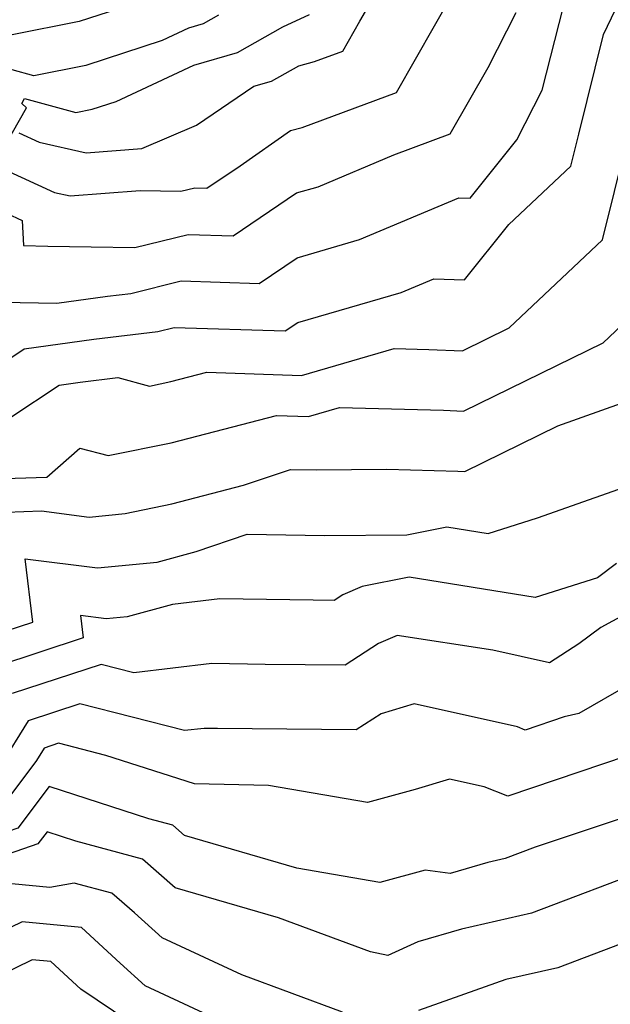
# Model space of a CAD drawing. Extents: x 2032210 to 2040412, y 2863029 to 2864718.
# Drawn here: x 2035309 to 2035355, y 2863295 to 2863372 of the extents above; entities that cross this region are included whole.
import ezdxf

# ---------------------------------------------------------------- set-up
doc = ezdxf.new("R2010")
doc.units = 0

msp = doc.modelspace()

# ---------------------------------------------------------------- linework, layer by layer
at = {"layer": 'Unknown_Line_Type', "color": 0}
for points in [[(2035309.11, 2863363.32, 2010), (2035310.71, 2863362.58, 2010), (2035314.4, 2863361.76, 2010), (2035318.76, 2863362.1, 2010), (2035323.04, 2863363.93, 2010), (2035327.51, 2863366.97, 2010), (2035328.9, 2863367.38, 2010), (2035331.04, 2863368.58, 2010), (2035332.28, 2863368.91, 2010), (2035334.49, 2863369.73, 2010), (2035335.82, 2863372.07, 2010), (2035339.31, 2863378.08, 2010)], [(2035308, 2863360.46, 2012), (2035311.92, 2863358.64, 2012), (2035313.13, 2863358.37, 2012), (2035318.62, 2863358.8, 2012), (2035321.81, 2863358.74, 2012), (2035322.91, 2863359.02, 2012), (2035323.84, 2863358.99, 2012), (2035326.44, 2863360.74, 2012), (2035330.4, 2863363.5, 2012), (2035331.3, 2863363.74, 2012), (2035338.69, 2863366.48, 2012), (2035343.16, 2863374.34, 2012)], [(2035320.01, 2863374.06, 2004), (2035313.85, 2863372.04, 2004), (2035308.6, 2863371, 2004)], [(2035306.15, 2863350.09, 2016), (2035309.23, 2863350.01, 2016), (2035312.1, 2863349.96, 2016), (2035316.05, 2863350.51, 2016), (2035317.89, 2863350.73, 2016), (2035321.83, 2863351.71, 2016), (2035327.93, 2863351.52, 2016), (2035330.91, 2863353.53, 2016), (2035335.8, 2863354.95, 2016), (2035343.57, 2863358.22, 2016), (2035344.45, 2863358.19, 2016), (2035348.1, 2863362.76, 2016), (2035350.09, 2863366.67, 2016), (2035351.77, 2863373.23, 2016)], [(2035306.16, 2863344.14, 2018), (2035309.54, 2863346.38, 2018), (2035314.98, 2863347.14, 2018), (2035320, 2863347.74, 2018), (2035321.28, 2863348.06, 2018), (2035329.97, 2863347.79, 2018), (2035330.96, 2863348.45, 2018), (2035339.05, 2863350.8, 2018), (2035341.62, 2863351.88, 2018), (2035344.02, 2863351.79, 2018), (2035347.49, 2863356.13, 2018), (2035352.34, 2863360.72, 2018), (2035352.96, 2863363.22, 2018), (2035354.9, 2863371.04, 2018), (2035355.83, 2863373, 2018)], [(2035305.32, 2863357.55, 2008), (2035309.71, 2863365.28, 2008), (2035309.36, 2863365.61, 2008), (2035309.57, 2863366, 2008), (2035313.58, 2863364.92, 2008), (2035314.86, 2863365.17, 2008), (2035316.75, 2863365.79, 2008), (2035322.82, 2863368.62, 2008), (2035326.23, 2863369.62, 2008), (2035329.8, 2863371.63, 2008), (2035331.89, 2863372.59, 2008)], [(2035306.89, 2863357.6, 2014), (2035309.38, 2863356.44, 2014), (2035309.49, 2863354.49, 2014), (2035311.4, 2863354.45, 2014), (2035314.78, 2863354.39, 2014), (2035318.2, 2863354.33, 2014), (2035322.37, 2863355.36, 2014), (2035325.89, 2863355.25, 2014), (2035330.86, 2863358.61, 2014), (2035332.55, 2863359.1, 2014), (2035338.49, 2863361.6, 2014), (2035342.9, 2863363.24, 2014), (2035345.86, 2863368.44, 2014), (2035348.06, 2863372.76, 2014)], [(2035324.76, 2863372.55, 2006), (2035323.55, 2863371.87, 2006), (2035322.4, 2863371.53, 2006), (2035320.35, 2863370.57, 2006), (2035314.36, 2863368.61, 2006), (2035310.29, 2863367.8, 2006), (2035308.59, 2863368.26, 2006)], [(2035308.49, 2863341.03, 2020), (2035312.27, 2863343.54, 2020), (2035313.91, 2863343.77, 2020), (2035316.88, 2863344.13, 2020), (2035319.34, 2863343.47, 2020), (2035321.03, 2863343.82, 2020), (2035323.85, 2863344.55, 2020), (2035331.25, 2863344.31, 2020), (2035338.5, 2863346.41, 2020), (2035341.23, 2863346.34, 2020), (2035343.85, 2863346.24, 2020), (2035347.52, 2863348.04, 2020), (2035354.81, 2863354.93, 2020), (2035356.69, 2863362.52, 2020)], [(2035305.51, 2863336.15, 2022), (2035311.32, 2863336.34, 2022), (2035313.89, 2863338.61, 2022), (2035316.12, 2863338.02, 2022), (2035321.06, 2863339.02, 2022), (2035329.29, 2863341.16, 2022), (2035331.79, 2863341.08, 2022), (2035334.24, 2863341.79, 2022), (2035342.36, 2863341.57, 2022), (2035343.94, 2863341.51, 2022), (2035354.87, 2863346.86, 2022), (2035357.29, 2863349.15, 2022)], [(2035306.72, 2863333.54, 2024), (2035310.9, 2863333.68, 2024), (2035314.62, 2863333.2, 2024), (2035317.44, 2863333.49, 2024), (2035321.09, 2863334.23, 2024), (2035326.72, 2863335.69, 2024), (2035330.4, 2863336.94, 2024), (2035332.39, 2863336.91, 2024), (2035337.94, 2863336.95, 2024), (2035343.49, 2863336.8, 2024), (2035344.03, 2863336.78, 2024), (2035351.33, 2863340.35, 2024), (2035359.76, 2863343.35, 2024)], [(2035281.54, 2863293.97, 2026), (2035281.8, 2863297.61, 2026), (2035282.48, 2863299.78, 2026), (2035284.57, 2863303.1, 2026), (2035285.93, 2863304.29, 2026), (2035289.47, 2863306.98, 2026), (2035291.99, 2863308.21, 2026), (2035294.9, 2863311.96, 2026), (2035298.39, 2863314.51, 2026), (2035302.15, 2863315.81, 2026), (2035303.85, 2863320, 2026), (2035306.1, 2863323.62, 2026), (2035310.22, 2863324.97, 2026), (2035309.61, 2863329.94, 2026), (2035315.29, 2863329.21, 2026), (2035319.96, 2863329.68, 2026), (2035323.01, 2863330.51, 2026), (2035327, 2863331.87, 2026), (2035333.06, 2863331.77, 2026), (2035339.5, 2863331.82, 2026), (2035342.63, 2863332.43, 2026), (2035345.88, 2863331.92, 2026), (2035349.73, 2863333.13, 2026), (2035358.76, 2863336.34, 2026)], [(2035364.51, 2863329.88, 2030), (2035354.68, 2863324.55, 2030), (2035352.98, 2863323.26, 2030), (2035350.68, 2863321.77, 2030), (2035346.23, 2863322.78, 2030), (2035338.74, 2863323.91, 2030), (2035337.28, 2863323.28, 2030), (2035334.66, 2863321.59, 2030), (2035328.41, 2863321.65, 2030), (2035324.24, 2863321.72, 2030), (2035318.13, 2863320.99, 2030), (2035315.57, 2863321.65, 2030), (2035308.61, 2863319.36, 2030)], [(2035355.91, 2863329.57, 2028), (2035354.44, 2863328.45, 2028), (2035349.56, 2863326.91, 2028), (2035339.68, 2863328.48, 2028), (2035336.01, 2863327.76, 2028), (2035334.48, 2863327.1, 2028), (2035333.8, 2863326.66, 2028), (2035332.16, 2863326.68, 2028), (2035324.87, 2863326.8, 2028), (2035321.14, 2863326.35, 2028), (2035317.61, 2863325.39, 2028), (2035315.96, 2863325.22, 2028), (2035313.96, 2863325.48, 2028), (2035314.17, 2863323.73, 2028), (2035307.35, 2863321.49, 2028)], [(2035356.97, 2863320.11, 2032), (2035352.98, 2863317.81, 2032), (2035351.82, 2863317.54, 2032), (2035348.77, 2863316.51, 2032), (2035348.16, 2863316.75, 2032), (2035340.07, 2863318.55, 2032), (2035337.48, 2863317.79, 2032), (2035335.52, 2863316.53, 2032), (2035324.67, 2863316.62, 2032), (2035323.62, 2863316.64, 2032), (2035322.09, 2863316.46, 2032), (2035313.9, 2863318.56, 2032), (2035309.86, 2863317.23, 2032), (2035307.69, 2863313.74, 2032), (2035305.86, 2863311.32, 2032), (2035304.88, 2863310.98, 2032), (2035303.27, 2863310.43, 2032), (2035298.7, 2863306.12, 2032), (2035298.25, 2863305.2, 2032), (2035297.47, 2863304.16, 2032), (2035297.25, 2863303.88, 2032), (2035292.46, 2863301.78, 2032), (2035290.81, 2863299.53, 2032), (2035286.1, 2863294.52, 2032)], [(2035356.76, 2863314.48, 2034), (2035347.42, 2863311.32, 2034), (2035345.55, 2863312.06, 2034), (2035342.85, 2863312.66, 2034), (2035340.15, 2863311.86, 2034), (2035336.43, 2863310.84, 2034), (2035328.67, 2863312.16, 2034), (2035322.87, 2863312.29, 2034), (2035315.92, 2863314.52, 2034), (2035312.23, 2863315.47, 2034), (2035311.11, 2863315.1, 2034), (2035310.5, 2863314.13, 2034), (2035307.44, 2863310.07, 2034), (2035305.82, 2863309.51, 2034), (2035303.12, 2863308.59, 2034), (2035301.88, 2863307.43, 2034), (2035301.76, 2863307.18, 2034), (2035298.53, 2863302.87, 2034), (2035297.61, 2863301.74, 2034), (2035293.88, 2863300.1, 2034), (2035288.94, 2863293.35, 2034)], [(2035361.7, 2863311.41, 2036), (2035354.47, 2863308.97, 2036), (2035349.56, 2863307.33, 2036), (2035347.21, 2863306.44, 2036), (2035345.83, 2863306.12, 2036), (2035342.9, 2863305.26, 2036), (2035340.94, 2863305.53, 2036), (2035337.38, 2863304.56, 2036), (2035330.88, 2863305.67, 2036), (2035322.1, 2863308.24, 2036), (2035321.17, 2863309.04, 2036), (2035319.29, 2863309.55, 2036), (2035311.49, 2863312.08, 2036), (2035309.03, 2863308.82, 2036), (2035306.75, 2863308.04, 2036), (2035304.54, 2863307.28, 2036), (2035303.07, 2863306.23, 2036), (2035299.58, 2863301.59, 2036), (2035297.97, 2863299.59, 2036), (2035295.3, 2863298.42, 2036), (2035289.87, 2863291, 2036)], [(2035358.64, 2863305.7, 2038), (2035349.26, 2863302.16, 2038), (2035343.78, 2863300.9, 2038), (2035340.37, 2863299.9, 2038), (2035338.02, 2863298.83, 2038), (2035336.66, 2863299.11, 2038), (2035329.44, 2863301.78, 2038), (2035321.36, 2863304.15, 2038), (2035318.79, 2863306.38, 2038), (2035313.57, 2863307.79, 2038), (2035311.33, 2863308.52, 2038), (2035310.62, 2863307.58, 2038), (2035307.68, 2863306.56, 2038), (2035306.88, 2863306.29, 2038), (2035303.09, 2863303.56, 2038), (2035300.64, 2863300.3, 2038), (2035298.33, 2863297.44, 2038), (2035296.72, 2863296.74, 2038), (2035293.45, 2863292.26, 2038)], [(2035334.45, 2863294.39, 2040), (2035326.59, 2863297.31, 2040), (2035320.35, 2863300.22, 2040), (2035318.17, 2863302.19, 2040), (2035316.41, 2863303.71, 2040), (2035313.46, 2863304.51, 2040), (2035311.54, 2863304.16, 2040), (2035308.56, 2863304.44, 2040), (2035306.98, 2863303.67, 2040), (2035303.11, 2863300.89, 2040), (2035301.7, 2863299.01, 2040), (2035298.69, 2863295.3, 2040), (2035298.14, 2863295.05, 2040), (2035297.02, 2863293.52, 2040)], [(2035325.47, 2863293.46, 2042), (2035319.02, 2863296.47, 2042), (2035317.06, 2863298.24, 2042), (2035314.02, 2863301.04, 2042), (2035309.37, 2863301.47, 2042), (2035304.14, 2863298.95, 2042), (2035303.12, 2863298.22, 2042), (2035302.75, 2863297.73, 2042), (2035301.32, 2863295.96, 2042), (2035299.44, 2863290.26, 2042)], [(2035359.77, 2863301.08, 2040), (2035351.31, 2863297.88, 2040), (2035347.25, 2863296.95, 2040), (2035340.41, 2863294.52, 2040)], [(2035317.81, 2863293.62, 2044), (2035313.98, 2863296.2, 2044), (2035311.63, 2863298.37, 2044), (2035310.17, 2863298.5, 2044), (2035307.47, 2863297.2, 2044), (2035304.77, 2863294.43, 2044)]]:
    msp.add_polyline3d(points, dxfattribs=at)

doc.saveas('drawing.dxf')
